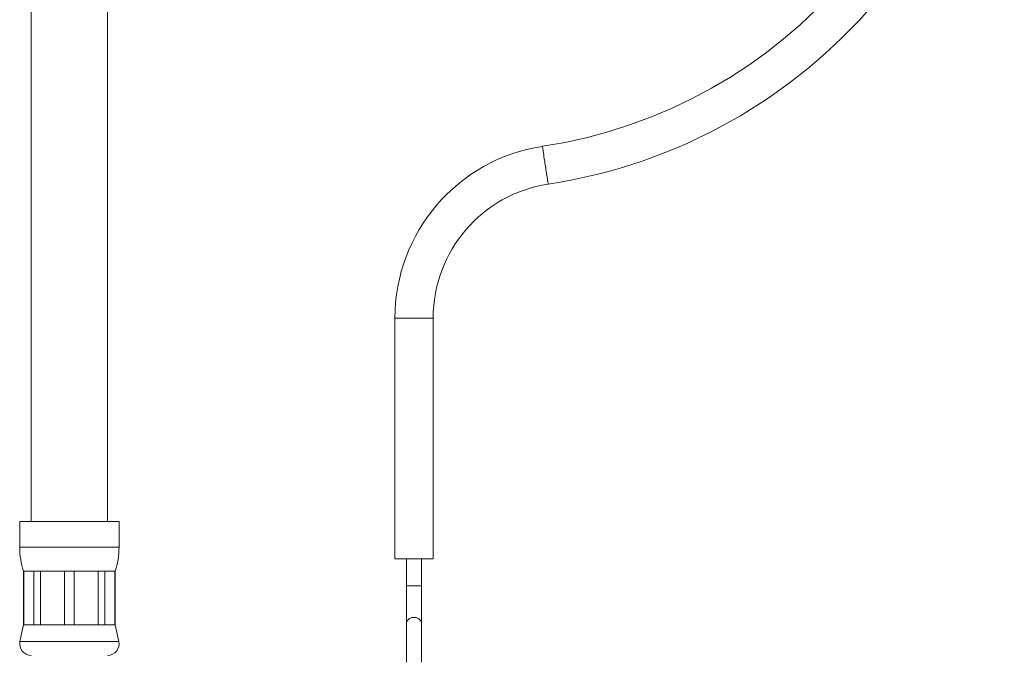
# Model space of a CAD drawing. Units: millimetres. Extents: x -306 to 576, y -365 to 627.
# Drawn here: x -26 to 103, y -83 to 0 of the extents above; entities that cross this region are included whole.
import ezdxf

# ---------------------------------------------------------------- set-up
doc = ezdxf.new("R2010")
doc.units = ezdxf.units.MM

msp = doc.modelspace()

# ---------------------------------------------------------------- linework, layer by layer
at = {"color": 7, "linetype": 'Continuous', "lineweight": 18}
for p, q in [((-24.63, 217.25), (-24.63, -65.85)), ((-14.63, -65.85), (-14.63, 217.25)), ((22.97, -39.25), (22.97, -70.75)), ((27.97, -70.75), (27.97, -39.25)), ((-26.13, -65.85), (-26.13, -69.22)), ((-26.13, -65.85), (-19.63, -65.85)), ((-19.63, -65.85), (-13.13, -65.85)), ((-13.13, -69.22), (-13.13, -65.85)), ((27.97, -70.75), (22.97, -70.75)), ((24.47, -70.75), (24.47, -74.25)), ((26.47, -74.25), (26.47, -70.75)), ((-25.63, -72.35), (-25.63, -79.35)), ((-25.63, -72.35), (-25.6, -72.35)), ((-25.6, -72.35), (-24.29, -72.35)), ((-25.6, -72.35), (-25.6, -79.35)), ((-24.29, -72.35), (-23.42, -72.35)), ((-24.29, -79.35), (-24.29, -72.35)), ((-23.42, -72.35), (-20.25, -72.35)), ((-23.42, -72.35), (-23.42, -79.35)), ((-20.25, -72.35), (-19.01, -72.35)), ((-20.25, -79.35), (-20.25, -72.35)), ((-19.01, -72.35), (-15.85, -72.35)), ((-19.01, -72.35), (-19.01, -79.35)), ((-15.85, -72.35), (-14.98, -72.35)), ((-15.85, -79.35), (-15.85, -72.35)), ((-14.98, -72.35), (-13.66, -72.35)), ((-14.98, -72.35), (-14.98, -79.35)), ((-13.66, -72.35), (-13.63, -72.35)), ((-13.66, -79.35), (-13.66, -72.35)), ((-13.63, -79.35), (-13.63, -72.35)), ((24.47, -74.25), (24.47, -79.25)), ((26.47, -79.25), (26.47, -74.25)), ((-25.63, -79.35), (-26.1, -81.53)), ((-25.63, -79.35), (-25.6, -79.35)), ((-25.6, -79.35), (-24.29, -79.35)), ((-24.29, -79.35), (-23.42, -79.35)), ((-23.42, -79.35), (-20.25, -79.35)), ((-20.25, -79.35), (-19.01, -79.35)), ((-19.01, -79.35), (-15.85, -79.35)), ((-15.85, -79.35), (-14.98, -79.35)), ((-14.98, -79.35), (-13.66, -79.35)), ((-13.66, -79.35), (-13.63, -79.35)), ((-13.16, -81.53), (-13.63, -79.35)), ((24.47, -79.25), (24.47, -84.25)), ((26.47, -84.25), (26.47, -79.25))]:
    msp.add_line(p, q, dxfattribs=at)
at = {"color": 8, "linetype": 'Continuous', "lineweight": 18}
for p, q in [((27.97, -39.25), (22.97, -39.25)), ((-26.13, -69.22), (-19.63, -69.22)), ((-19.63, -69.22), (-13.13, -69.22)), ((24.47, -74.25), (26.47, -74.25)), ((-26.1, -81.53), (-19.63, -81.53)), ((-19.63, -81.53), (-13.16, -81.53))]:
    msp.add_line(p, q, dxfattribs=at)
at = {"color": 8, "linetype": 'Continuous', "lineweight": 18, "flags": 128}
for points in [[(43.03, -21.72), (43.03, -21.71), (43.02, -21.68), (43.01, -21.61), (43, -21.51), (42.98, -21.39), (42.95, -21.23), (42.93, -21.04), (42.89, -20.83), (42.86, -20.6), (42.82, -20.35), (42.78, -20.09), (42.74, -19.81), (42.7, -19.53), (42.65, -19.25), (42.61, -18.96), (42.57, -18.68), (42.52, -18.4), (42.48, -18.14), (42.45, -17.89), (42.41, -17.66), (42.38, -17.45), (42.35, -17.26), (42.33, -17.1), (42.31, -16.98), (42.29, -16.88), (42.28, -16.81), (42.28, -16.78), (42.28, -16.77)], [(24.47, -79.25), (24.49, -79.09), (24.54, -78.93), (24.62, -78.79), (24.73, -78.66), (24.87, -78.55), (25.02, -78.47), (25.19, -78.41), (25.38, -78.38), (25.56, -78.38), (25.74, -78.41), (25.91, -78.47), (26.07, -78.55), (26.21, -78.66), (26.32, -78.79), (26.4, -78.93), (26.45, -79.09), (26.47, -79.25), (26.47, -79.25)]]:
    msp.add_lwpolyline(points, dxfattribs=at)
at = {"color": 7, "linetype": 'Continuous', "lineweight": 18}
for centre, radius, start, end in [((32.45, 47.75), 65.27, 278.662, 0), ((32.45, 47.75), 70.27, 278.662, 0), ((45.7, -39.25), 22.73, 98.662, 180), ((45.7, -39.25), 17.73, 98.662, 180), ((-16.13, -69.22), 10, 180, 198.1949), ((-23.13, -69.22), 10, 341.8051, 0), ((-24.63, -81.85), 1.5, 167.9469, 270), ((-14.63, -81.85), 1.5, 270, 12.0531)]:
    msp.add_arc(centre, radius, start, end, dxfattribs=at)

doc.saveas('drawing.dxf')
